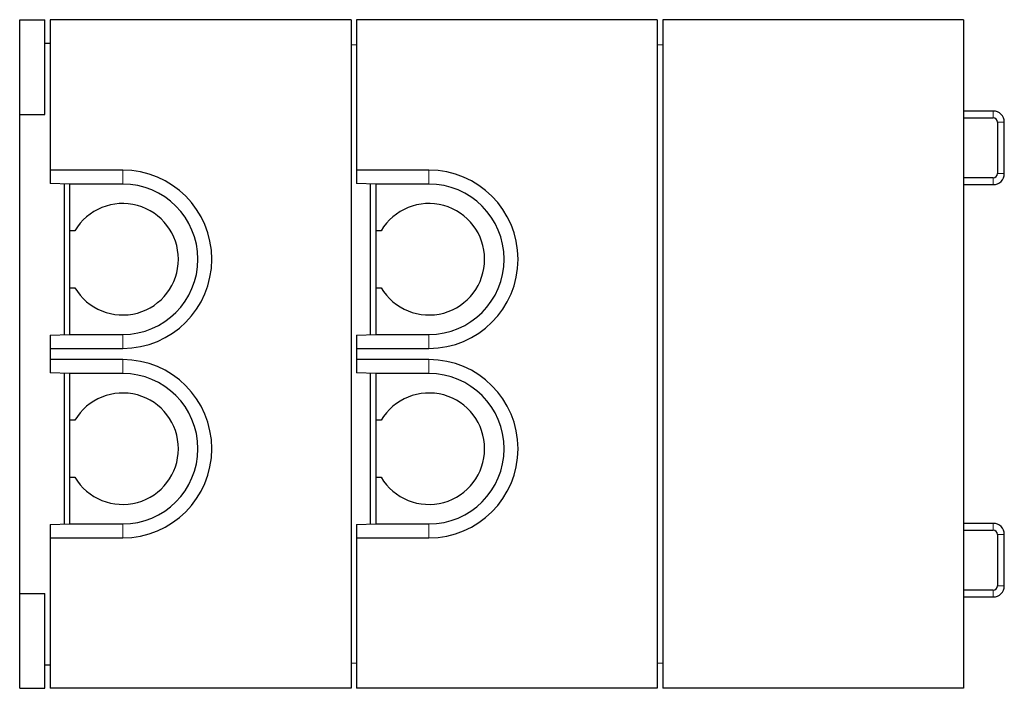
# Model space of a CAD drawing. Units: millimetres. Extents: x 35 to 327, y 21 to 333.
# Drawn here: x 239 to 327, y 37 to 97 of the extents above; entities that cross this region are included whole.
import ezdxf

# ---------------------------------------------------------------- set-up
doc = ezdxf.new("R2010")
doc.units = ezdxf.units.MM
doc.linetypes.add('PHANTOM', pattern=[12.7, 6.35, -1.27, 1.27, -1.27, 1.27, -1.27])

msp = doc.modelspace()

# ---------------------------------------------------------------- linework, layer by layer
at = {"color": 7, "linetype": 'Continuous', "lineweight": 25}
for p, q in [((238.963, 88.747), (238.963, 97.247)), ((238.963, 97.247), (241.213, 97.247)), ((241.213, 88.747), (241.213, 97.247)), ((268.713, 97.247), (241.713, 97.247)), ((241.713, 97.247), (241.713, 83.747)), ((268.713, 97.247), (268.713, 37.247)), ((269.213, 97.247), (269.213, 83.747)), ((296.213, 97.247), (269.213, 97.247)), ((296.213, 97.247), (296.213, 37.247)), ((323.713, 97.247), (296.713, 97.247)), ((296.713, 97.247), (296.713, 37.247)), ((323.713, 97.247), (323.713, 37.247)), ((241.213, 95.147), (241.713, 95.147)), ((269.213, 94.968), (268.713, 94.997)), ((296.713, 94.968), (296.213, 94.997)), ((238.963, 88.747), (241.213, 88.747)), ((238.963, 45.747), (238.963, 88.747)), ((326.376, 89.047), (323.713, 89.047)), ((323.713, 88.447), (326.376, 88.447)), ((326.776, 88.047), (326.776, 83.447)), ((327.376, 83.447), (327.376, 88.047)), ((248.213, 83.747), (241.713, 83.747)), ((241.713, 83.747), (241.713, 82.544)), ((275.713, 83.747), (269.213, 83.747)), ((269.213, 83.747), (269.213, 82.544)), ((243.463, 82.498), (241.713, 82.544)), ((242.963, 82.511), (242.963, 68.982)), ((243.463, 82.498), (243.463, 82.497)), ((248.213, 82.497), (243.463, 82.497)), ((243.463, 78.297), (243.463, 82.497)), ((270.963, 82.498), (269.213, 82.544)), ((270.463, 68.982), (270.463, 82.511)), ((270.963, 82.498), (270.963, 82.497)), ((275.713, 82.497), (270.963, 82.497)), ((270.963, 78.297), (270.963, 82.497)), ((326.376, 83.047), (323.713, 83.047)), ((323.713, 82.447), (326.376, 82.447)), ((243.913, 78.297), (243.463, 78.297)), ((243.463, 73.197), (243.463, 78.297)), ((271.413, 78.297), (270.963, 78.297)), ((270.963, 73.197), (270.963, 78.297)), ((243.463, 73.197), (243.913, 73.197)), ((243.463, 68.996), (243.463, 73.197)), ((270.963, 73.197), (271.413, 73.197)), ((270.963, 68.996), (270.963, 73.197)), ((241.713, 68.949), (243.463, 68.995)), ((243.463, 68.996), (243.463, 68.995)), ((243.463, 68.996), (248.213, 68.996)), ((269.213, 68.949), (270.963, 68.995)), ((270.963, 68.996), (270.963, 68.995)), ((270.963, 68.996), (275.713, 68.996)), ((241.713, 68.949), (241.713, 67.747)), ((269.213, 68.949), (269.213, 67.747)), ((241.713, 67.747), (241.713, 66.747)), ((241.713, 67.747), (248.213, 67.747)), ((269.213, 67.747), (269.213, 66.747)), ((269.213, 67.747), (275.713, 67.747)), ((248.213, 66.747), (241.713, 66.747)), ((241.713, 66.747), (241.713, 65.544)), ((275.713, 66.747), (269.213, 66.747)), ((269.213, 66.747), (269.213, 65.544)), ((243.463, 65.498), (241.713, 65.544)), ((242.963, 65.511), (242.963, 51.982)), ((243.463, 65.498), (243.463, 65.497)), ((248.213, 65.497), (243.463, 65.497)), ((243.463, 61.297), (243.463, 65.497)), ((270.963, 65.498), (269.213, 65.544)), ((270.463, 51.982), (270.463, 65.511)), ((270.963, 65.498), (270.963, 65.497)), ((275.713, 65.497), (270.963, 65.497)), ((270.963, 61.297), (270.963, 65.497)), ((243.913, 61.297), (243.463, 61.297)), ((243.463, 56.197), (243.463, 61.297)), ((271.413, 61.297), (270.963, 61.297)), ((270.963, 56.197), (270.963, 61.297)), ((243.463, 56.197), (243.913, 56.197)), ((243.463, 51.996), (243.463, 56.197)), ((270.963, 56.197), (271.413, 56.197)), ((270.963, 51.996), (270.963, 56.197)), ((241.713, 51.949), (243.463, 51.995)), ((241.713, 51.949), (241.713, 50.747)), ((243.463, 51.996), (243.463, 51.995)), ((243.463, 51.996), (248.213, 51.996)), ((269.213, 51.949), (270.963, 51.995)), ((269.213, 51.949), (269.213, 50.747)), ((270.963, 51.996), (270.963, 51.995)), ((270.963, 51.996), (275.713, 51.996)), ((326.376, 52.047), (323.713, 52.047)), ((323.713, 51.447), (326.376, 51.447)), ((241.713, 50.747), (241.713, 37.247)), ((241.713, 50.747), (248.213, 50.747)), ((269.213, 50.747), (269.213, 37.247)), ((269.213, 50.747), (275.713, 50.747)), ((326.776, 51.047), (326.776, 46.447)), ((327.376, 46.447), (327.376, 51.047)), ((326.376, 46.047), (323.713, 46.047)), ((238.963, 45.747), (241.213, 45.747)), ((238.963, 37.247), (238.963, 45.747)), ((241.213, 37.247), (241.213, 45.747)), ((323.713, 45.447), (326.376, 45.447)), ((241.213, 39.347), (241.713, 39.347)), ((268.713, 39.497), (269.213, 39.525)), ((296.213, 39.497), (296.713, 39.525)), ((238.963, 37.247), (241.213, 37.247)), ((268.713, 37.247), (241.713, 37.247)), ((296.213, 37.247), (269.213, 37.247)), ((323.713, 37.247), (296.713, 37.247))]:
    msp.add_line(p, q, dxfattribs=at)
at = {"color": 8, "linetype": 'PHANTOM', "lineweight": 18}
for p, q in [((326.376, 88.447), (326.376, 89.047)), ((326.776, 88.047), (327.376, 88.047)), ((248.213, 82.497), (248.213, 83.747)), ((275.713, 82.497), (275.713, 83.747)), ((326.776, 83.447), (327.376, 83.447)), ((326.376, 83.047), (326.376, 82.447)), ((248.213, 68.996), (248.213, 67.747)), ((275.713, 68.996), (275.713, 67.747)), ((248.213, 65.497), (248.213, 66.747)), ((275.713, 65.497), (275.713, 66.747)), ((248.213, 51.996), (248.213, 50.747)), ((275.713, 51.996), (275.713, 50.747)), ((326.376, 51.447), (326.376, 52.047)), ((326.776, 51.047), (327.376, 51.047)), ((326.376, 46.047), (326.376, 45.447)), ((326.776, 46.447), (327.376, 46.447))]:
    msp.add_line(p, q, dxfattribs=at)
at = {"color": 7, "linetype": 'Continuous', "lineweight": 25}
for centre, radius, start, end in [((326.376, 88.047), 1, 0, 90), ((326.376, 88.047), 0.4, 0, 90), ((248.213, 75.747), 8, 270, 90), ((275.713, 75.747), 8, 270, 90), ((326.376, 83.447), 0.4, 270, 0), ((326.376, 83.447), 1, 270, 0), ((248.213, 75.747), 6.75, 270, 90), ((275.713, 75.747), 6.75, 270, 90), ((248.213, 75.747), 5, 210.66383, 149.33617), ((275.713, 75.747), 5, 210.66383, 149.33617), ((248.213, 58.747), 8, 270, 90), ((275.713, 58.747), 8, 270, 90), ((248.213, 58.747), 6.75, 270, 90), ((275.713, 58.747), 6.75, 270, 90), ((248.213, 58.747), 5, 210.66383, 149.33617), ((275.713, 58.747), 5, 210.66383, 149.33617), ((326.376, 51.047), 1, 0, 90), ((326.376, 51.047), 0.4, 0, 90), ((326.376, 46.447), 0.4, 270, 0), ((326.376, 46.447), 1, 270, 0)]:
    msp.add_arc(centre, radius, start, end, dxfattribs=at)

doc.saveas('drawing.dxf')
